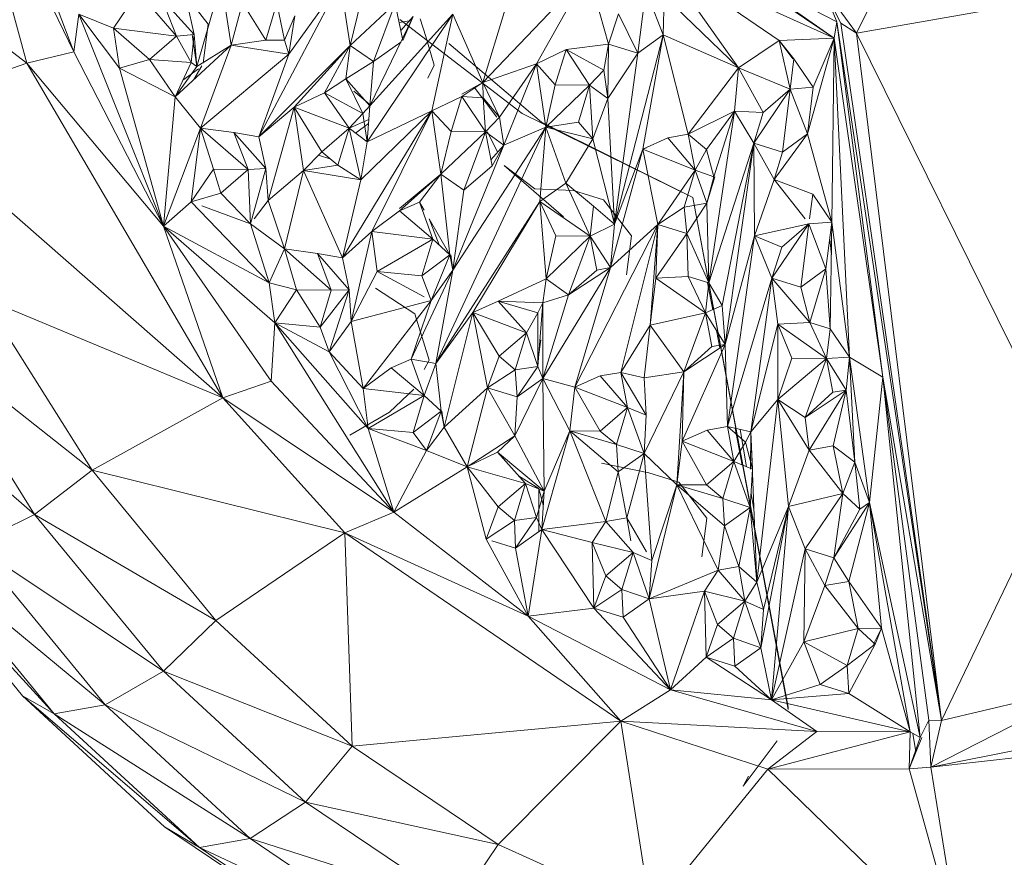
# Model space of a CAD drawing. Units: inches. Extents: x -754 to 5966, y -2057 to 2695.
# Drawn here: x 958 to 1149, y 669 to 831 of the extents above; entities that cross this region are included whole.
import ezdxf

# ---------------------------------------------------------------- set-up
doc = ezdxf.new("R2010")
doc.units = ezdxf.units.IN
doc.header["$MEASUREMENT"] = 0

msp = doc.modelspace()

# ---------------------------------------------------------------- linework, layer by layer
at = {"lineweight": 9}
for p, q in [((946.79, 870.72), (959.72, 822.95)), ((946.79, 870.72), (968.81, 825.16)), ((953.45, 866.18), (968.81, 825.16)), ((1120.33, 828.73), (1134.05, 857.09)), ((920.34, 853.17), (959.72, 822.95)), ((1078.33, 853.31), (1116.01, 827.77)), ((1116.01, 827.77), (1082.57, 843.04)), ((1105.34, 827.34), (1082.57, 843.04)), ((1082.57, 843.04), (1097.5, 822.07)), ((1068.34, 840.55), (1047.98, 819.21)), ((1068.34, 840.55), (1058.35, 822.83)), ((1068.34, 840.55), (1072.32, 826.61)), ((1116.01, 827.77), (1097.3, 840.85)), ((1116.52, 830.96), (1097.3, 840.85)), ((997.37, 838.72), (992.66, 822.29)), ((997.37, 838.72), (999.26, 826.44)), ((1020.43, 838.64), (1004.66, 808.65)), ((1020.43, 838.64), (1010.45, 824.69)), ((1020.43, 838.64), (1022.3, 826.37)), ((981.25, 836.8), (976.5, 829.72)), ((981.25, 836.8), (988.72, 828.17)), ((989.42, 837.46), (994.85, 830.47)), ((1077.99, 824.9), (1079.52, 837.02)), ((1082.88, 828.46), (1079.52, 837.02)), ((1113.78, 837.71), (1120.33, 828.73)), ((1113.78, 837.71), (1116.52, 830.96)), ((1113.78, 837.71), (1117.3, 830.67)), ((985.88, 835.45), (988.72, 828.17)), ((985.88, 835.45), (992.14, 828.47)), ((1082.88, 828.46), (1083.11, 835.88)), ((1097.5, 822.07), (1083.11, 835.88)), ((990.76, 834.58), (992.14, 828.47)), ((999.26, 826.44), (1001.44, 834.64)), ((1001.44, 834.64), (1005.98, 827.42)), ((1008.11, 834.56), (1005.98, 827.42)), ((1008.11, 834.56), (1009.6, 827.42)), ((1022.3, 826.37), (1024.32, 834.55)), ((1022.3, 826.37), (1031.01, 834.48)), ((1026.8, 823.27), (1031.01, 834.48)), ((1031.01, 834.48), (1032.53, 827.33)), ((1047.98, 819.21), (1052.33, 833.39)), ((1120.33, 828.73), (1149.46, 833.86)), ((969.82, 832.42), (968.81, 825.16)), ((986.2, 791.39), (969.82, 832.42)), ((977.68, 822), (969.82, 832.42)), ((969.82, 832.42), (976.5, 829.72)), ((1011.61, 832.08), (1009.6, 827.42)), ((1011.61, 832.08), (1010.45, 824.69)), ((1025.58, 807.74), (1042.19, 832.45)), ((1026.09, 814.66), (1042.19, 832.45)), ((1026.09, 814.66), (1034.52, 831.98)), ((1034.14, 831.21), (1031.79, 830.8)), ((1031.9, 831.37), (1055.6, 813.21)), ((1032.12, 829.27), (1034.52, 831.98)), ((1034.52, 831.98), (1032.53, 827.33)), ((1035.84, 831.51), (1036.97, 828.09)), ((1042.19, 832.45), (1038.09, 813.74)), ((1042.19, 832.45), (1047.98, 819.21)), ((1072.32, 826.61), (1074.24, 832.48)), ((1077.99, 824.9), (1074.24, 832.48)), ((1116.01, 827.77), (1116.52, 830.96)), ((1136.79, 695.66), (1116.52, 830.96)), ((1125.43, 762.12), (1116.52, 830.96)), ((977.68, 822), (976.5, 829.72)), ((976.5, 829.72), (988.72, 828.17)), ((976.5, 829.72), (983.45, 823.64)), ((993.88, 822.96), (994.85, 830.47)), ((1120.33, 828.73), (1117.3, 830.67)), ((1136.79, 695.66), (1117.3, 830.67)), ((988.72, 828.17), (983.45, 823.64)), ((988.72, 828.17), (992.14, 828.47)), ((988.72, 828.17), (991.5, 823.07)), ((992.14, 828.47), (991.5, 823.07)), ((992.66, 822.29), (991.71, 828.47)), ((992.66, 822.29), (992.14, 828.47)), ((999.26, 826.44), (1005.98, 827.42)), ((1005.98, 827.42), (1009.6, 827.42)), ((1010.45, 824.69), (1009.6, 827.42)), ((1036.97, 828.09), (1038.59, 822.55)), ((1073.47, 791.79), (1082.88, 828.46)), ((1082.88, 828.46), (1077.99, 824.9)), ((1078.97, 806.31), (1082.88, 828.46)), ((1082.88, 828.46), (1097.5, 822.07)), ((1082.88, 828.46), (1087.74, 809.2)), ((1105.34, 827.34), (1097.5, 822.07)), ((1116.01, 827.77), (1105.34, 827.34)), ((1105.34, 827.34), (1107.96, 823.77)), ((1105.34, 827.34), (1108.2, 823.77)), ((1105.34, 827.34), (1107.5, 817.91)), ((1116.01, 827.77), (1110.83, 809.27)), ((1116.01, 827.77), (1111.95, 818.33)), ((1116.01, 827.77), (1115.56, 792.18)), ((1125.43, 762.12), (1116.01, 827.77)), ((1116.01, 827.77), (1118.98, 766)), ((1160.99, 746.33), (1120.33, 828.73)), ((1120.33, 828.73), (1136.79, 695.66)), ((988.42, 816.43), (999.26, 826.44)), ((992.66, 822.29), (999.26, 826.44)), ((993.35, 810.39), (999.26, 826.44)), ((999.26, 826.44), (1010.45, 824.69)), ((1004.66, 808.65), (1022.3, 826.37)), ((1022.3, 826.37), (1011.46, 814.42)), ((1022.3, 826.37), (1017.31, 817.17)), ((1022.3, 826.37), (1021.5, 819.91)), ((1026.8, 823.27), (1022.3, 826.37)), ((1026.8, 823.27), (1032.11, 827.03)), ((1041.38, 826.74), (1059.35, 811.53)), ((1058.35, 822.83), (1064.1, 825.57)), ((1064.1, 825.57), (1061.96, 818.77)), ((1072.32, 826.61), (1064.1, 825.57)), ((1068.66, 818.7), (1064.1, 825.57)), ((1064.1, 825.57), (1071.39, 821.59)), ((1072.32, 826.61), (1071.39, 821.59)), ((1072.19, 816.12), (1072.32, 826.61)), ((1072.32, 826.61), (1077.99, 824.9)), ((959.72, 822.95), (968.81, 825.16)), ((986.2, 791.39), (968.81, 825.16)), ((977.68, 822), (983.45, 823.64)), ((988.42, 816.43), (983.45, 823.64)), ((983.45, 823.64), (991.5, 823.07)), ((993.35, 810.39), (1010.45, 824.69)), ((1004.66, 808.65), (1010.45, 824.69)), ((1072.19, 816.12), (1077.99, 824.9)), ((1073.47, 791.79), (1077.99, 824.9)), ((1107.5, 817.91), (1108.2, 823.77)), ((1111.95, 818.33), (1108.2, 823.77)), ((959.72, 822.95), (933.95, 814)), ((986.2, 791.39), (959.72, 822.95)), ((959.72, 822.95), (997.68, 758.15)), ((986.2, 791.39), (977.68, 822)), ((988.42, 816.43), (977.68, 822)), ((988.42, 816.43), (991.5, 823.07)), ((988.42, 816.43), (992.66, 822.29)), ((989.92, 819.67), (992.97, 821.83)), ((992.66, 822.29), (991.5, 823.07)), ((992.02, 819.76), (993.58, 822.45)), ((1026.8, 823.27), (1021.5, 819.91)), ((1026.09, 814.66), (1026.8, 823.27)), ((1037.37, 820.03), (1038.59, 822.55)), ((1047.98, 819.21), (1058.35, 822.83)), ((1058.35, 822.83), (1051.24, 812.51)), ((1058.35, 822.83), (1052.03, 807.04)), ((1060.16, 810.56), (1058.35, 822.83)), ((1058.35, 822.83), (1061.96, 818.77)), ((1068.66, 818.7), (1071.39, 821.59)), ((1072.19, 816.12), (1071.39, 821.59)), ((1097.5, 822.07), (1087.74, 809.2)), ((1096.69, 813.65), (1097.5, 822.07)), ((1097.5, 822.07), (1102.23, 813.38)), ((1097.5, 822.07), (1107.5, 817.91)), ((1021.5, 819.91), (1017.31, 817.17)), ((1026.09, 814.66), (1021.5, 819.91)), ((1021.5, 819.91), (1024.77, 813.21)), ((1043.89, 816.94), (1047.98, 819.21)), ((1047.98, 819.21), (1043.89, 816.48)), ((1046.3, 818.28), (1050.7, 812.51)), ((1047.98, 819.21), (1051.24, 812.51)), ((1047.98, 819.21), (1048.03, 816.24)), ((1060.16, 810.56), (1061.96, 818.77)), ((1060.16, 810.56), (1068.66, 818.7)), ((1068.66, 818.7), (1061.96, 818.77)), ((1066.52, 811.55), (1068.66, 818.7)), ((1072.19, 816.12), (1068.66, 818.7)), ((1069.27, 808.28), (1068.66, 818.7)), ((1100.41, 807.45), (1107.5, 817.91)), ((1102.23, 813.38), (1107.5, 817.91)), ((1107.5, 817.91), (1105.99, 805.72)), ((1111.95, 818.33), (1107.5, 817.91)), ((1110.83, 809.27), (1107.5, 817.91)), ((1111.95, 818.33), (1110.83, 809.27)), ((986.2, 791.39), (988.42, 816.43)), ((993.35, 810.39), (988.42, 816.43)), ((1011.46, 814.42), (1017.31, 817.17)), ((1022.09, 810.33), (1017.31, 817.17)), ((1017.31, 817.17), (1024.77, 813.21)), ((1023.03, 817.5), (1026.09, 814.95)), ((1038.09, 813.74), (1043.89, 816.48)), ((1041.83, 809.71), (1043.89, 816.48)), ((1048.52, 809.64), (1043.89, 816.48)), ((1043.89, 816.48), (1048.03, 816.24)), ((1051.24, 812.51), (1048.03, 816.24)), ((1048.52, 809.64), (1048.03, 816.24)), ((1072.19, 816.12), (1069.27, 808.28)), ((1073.47, 791.79), (1072.19, 816.12)), ((997.68, 758.15), (933.95, 814)), ((1004.66, 808.65), (1011.46, 814.42)), ((1011.46, 814.42), (1006.45, 796.35)), ((1022.09, 810.33), (1011.46, 814.42)), ((1011.46, 814.42), (1013.26, 802.13)), ((1011.46, 814.42), (1016.81, 805.8)), ((1026.09, 814.66), (1024.77, 813.21)), ((1026.09, 814.66), (1025.58, 807.74)), ((1038.09, 813.74), (1020.8, 785.23)), ((1022.09, 810.33), (1024.77, 813.21)), ((1022.09, 810.36), (1025.9, 812.06)), ((1038.09, 813.74), (1024.37, 800.36)), ((1025.58, 807.74), (1024.77, 813.21)), ((1025.58, 807.74), (1038.09, 813.74)), ((1038.09, 813.74), (1026.48, 790.33)), ((1039.87, 801.45), (1038.09, 813.74)), ((1038.09, 813.74), (1041.83, 809.71)), ((1051.24, 812.51), (1048.52, 809.64)), ((1052.03, 807.04), (1051.24, 812.51)), ((1088.61, 796.94), (1055.6, 813.21)), ((1096.69, 813.65), (1087.74, 809.2)), ((1096.69, 813.65), (1091.27, 806.21)), ((1096.69, 813.65), (1091.72, 780.41)), ((1096.69, 813.65), (1092.7, 800.94)), ((1096.69, 813.65), (1100.41, 807.45)), ((1096.69, 813.65), (1102.23, 813.38)), ((1100.41, 807.45), (1102.23, 813.38)), ((986.2, 791.39), (993.35, 810.39)), ((993.35, 810.39), (991.56, 796.08)), ((993.35, 810.39), (993.58, 810.35)), ((993.35, 810.39), (999.8, 809.52)), ((993.35, 810.39), (1002.54, 802.33)), ((993.35, 810.39), (995.86, 802.4)), ((1022.09, 810.33), (1016.81, 805.8)), ((1022.09, 810.33), (1019.95, 803.18)), ((1025.58, 807.74), (1022.09, 810.33)), ((1024.37, 800.36), (1022.09, 810.33)), ((1023.37, 809.38), (1025.84, 811.26)), ((1060.16, 810.56), (1038.87, 764.76)), ((1060.16, 810.56), (1042.18, 782.84)), ((1060.16, 810.56), (1052.03, 807.04)), ((1060.16, 810.56), (1059.04, 796.15)), ((1059.35, 811.53), (1088.61, 796.94)), ((1060.16, 810.56), (1066.52, 811.55)), ((1069.27, 808.28), (1060.16, 810.56)), ((1060.16, 810.56), (1064.02, 799.71)), ((1069.27, 808.28), (1066.52, 811.55)), ((1004.66, 808.65), (999.8, 809.52)), ((999.8, 809.52), (1002.54, 802.33)), ((999.8, 809.52), (1005.98, 802.52)), ((1004.66, 808.65), (1005.98, 802.52)), ((1039.87, 801.45), (1041.83, 809.71)), ((1039.87, 801.45), (1048.52, 809.64)), ((1041.83, 809.71), (1048.52, 809.64)), ((1044.3, 798.34), (1048.52, 809.64)), ((1052.03, 807.04), (1048.52, 809.64)), ((1048.52, 809.64), (1049.76, 803.09)), ((1048.89, 809.64), (1050.84, 805.7)), ((1069.27, 808.28), (1064.02, 799.71)), ((1073.47, 791.79), (1069.27, 808.28)), ((1078.97, 806.31), (1083.76, 808.5)), ((1087.74, 809.2), (1083.76, 808.5)), ((1089.08, 802.22), (1083.76, 808.5)), ((1087.74, 809.2), (1089.08, 802.22)), ((1087.74, 809.2), (1091.27, 806.21)), ((1110.83, 809.27), (1104.4, 800.39)), ((1110.83, 809.27), (1105.99, 805.72)), ((1110.83, 809.27), (1115.56, 792.18)), ((1025.58, 807.74), (1024.37, 800.36)), ((1042.18, 782.84), (1052.03, 807.04)), ((1049.54, 804.24), (1052.03, 807.04)), ((1052.03, 807.04), (1049.76, 803.09)), ((1072.67, 783.38), (1078.97, 806.31)), ((1073.47, 791.79), (1078.97, 806.31)), ((1078.97, 806.31), (1079.67, 806.54)), ((1081.83, 791.69), (1078.97, 806.31)), ((1078.97, 806.31), (1089.08, 802.22)), ((1089.08, 802.22), (1091.27, 806.21)), ((1092.7, 800.94), (1091.27, 806.21)), ((1100.41, 807.45), (1091.72, 780.41)), ((1100.41, 807.45), (1094.34, 776.01)), ((1094.92, 768.5), (1100.41, 807.45)), ((1100.55, 789.53), (1100.41, 807.45)), ((1100.41, 807.45), (1104.4, 800.39)), ((1100.41, 807.45), (1105.99, 805.72)), ((1013.26, 802.13), (1016.81, 805.8)), ((1018.56, 804.35), (1016.16, 805.13)), ((1019.95, 803.18), (1016.81, 805.8)), ((1104.4, 800.39), (1105.99, 805.72)), ((991.56, 796.08), (995.86, 802.4)), ((1002.54, 802.33), (995.86, 802.4)), ((995.86, 802.4), (997.28, 797.8)), ((1002.54, 802.33), (997.28, 797.8)), ((1002.54, 802.33), (1005.98, 802.52)), ((1003.03, 791.85), (1002.54, 802.33)), ((1003.03, 791.85), (1005.98, 802.52)), ((1006.45, 796.35), (1005.98, 802.52)), ((1019.95, 803.18), (1013.26, 802.13)), ((1024.37, 800.36), (1019.95, 803.18)), ((1044.3, 798.34), (1049.76, 803.09)), ((1058.03, 798.64), (1052.12, 803.13)), ((1063.6, 793.22), (1052.12, 803.13)), ((1013.26, 802.13), (1006.45, 796.35)), ((1013.26, 802.13), (1009.58, 786.98)), ((1020.8, 785.23), (1013.26, 802.13)), ((1024.37, 800.36), (1013.26, 802.13)), ((1039.87, 801.45), (1031.84, 794.79)), ((1039.87, 801.45), (1031.84, 794.35)), ((1039.87, 801.45), (1035.74, 796.02)), ((1039.87, 801.45), (1041.6, 785.86)), ((1039.87, 801.45), (1044.3, 798.34)), ((1081.83, 791.69), (1089.08, 802.22)), ((1089.08, 802.22), (1086.96, 795.07)), ((1091.37, 795.86), (1089.08, 802.22)), ((1092.7, 800.94), (1089.08, 802.22)), ((1091.37, 795.86), (1092.89, 800.94)), ((1091.37, 795.86), (1092.7, 800.94)), ((1020.8, 785.23), (1024.37, 800.36)), ((1058.03, 798.64), (1065.52, 798.28)), ((1059.04, 796.15), (1064.02, 799.71)), ((1064.02, 799.71), (1069.38, 795.28)), ((1068.79, 789.43), (1064.02, 799.71)), ((1100.55, 789.53), (1104.4, 800.39)), ((1104.4, 800.39), (1111.87, 797.61)), ((1104.4, 800.39), (1110.38, 792.78)), ((991.56, 796.08), (997.28, 797.8)), ((1003.03, 791.85), (997.28, 797.8)), ((1044.3, 798.34), (1042.18, 782.84)), ((1071.32, 796.47), (1065.52, 798.28)), ((1107.08, 698.22), (1088.61, 796.94)), ((1107.08, 697.8), (1088.61, 796.94)), ((1111.23, 792.78), (1111.87, 797.61)), ((1115.56, 792.18), (1111.87, 797.61)), ((986.2, 791.39), (991.56, 796.08)), ((1006.65, 780.39), (991.56, 796.08)), ((993.58, 795.33), (1003.03, 791.85)), ((1003.73, 792.78), (1006.45, 796.35)), ((1009.58, 786.98), (1006.45, 796.35)), ((1035.74, 796.02), (1031.84, 794.35)), ((1035.74, 796.02), (1036.62, 794.48)), ((1035.74, 796.02), (1038.31, 788.88)), ((1038.87, 764.76), (1059.04, 796.15)), ((1059.04, 796.15), (1046.08, 774.69)), ((1068.79, 789.43), (1059.04, 796.15)), ((1059.04, 796.15), (1060.23, 781.18)), ((1059.04, 796.15), (1062.11, 789.5)), ((1068.79, 789.43), (1069.38, 795.28)), ((1073.47, 791.79), (1069.38, 795.28)), ((1071.32, 796.47), (1076.75, 789.48)), ((1081.83, 791.69), (1086.96, 795.07)), ((1091.37, 795.86), (1086.96, 795.07)), ((1087.48, 789.96), (1086.96, 795.07)), ((1091.37, 795.86), (1087.48, 789.96)), ((1091.37, 795.86), (1091.72, 780.41)), ((1026.48, 790.33), (1031.84, 794.35)), ((1038.31, 788.88), (1031.84, 794.35)), ((986.2, 791.39), (1007.03, 761.39)), ((986.2, 791.39), (1007.72, 772.66)), ((986.2, 791.39), (1006.65, 780.39)), ((986.2, 791.39), (997.68, 758.15)), ((1006.65, 780.39), (1003.03, 791.85)), ((1003.03, 791.85), (1009.58, 786.98)), ((1039.54, 787.76), (1037.59, 792.78)), ((1037.61, 792.78), (1041.6, 785.86)), ((1081.83, 791.69), (1065.81, 760.18)), ((1068.79, 789.43), (1073.47, 791.79)), ((1073.47, 791.79), (1072.67, 783.38)), ((1081.83, 791.69), (1072.67, 783.38)), ((1081.83, 791.69), (1074.69, 763.06)), ((1081.83, 791.69), (1080.35, 772.22)), ((1081.83, 791.69), (1081.49, 781.3)), ((1081.83, 791.69), (1087.48, 789.96)), ((1100.55, 789.53), (1111.11, 791.86)), ((1103.94, 781.3), (1111.11, 791.86)), ((1111.11, 791.86), (1105.84, 787.32)), ((1109.51, 779.56), (1111.11, 791.86)), ((1115.56, 792.18), (1111.11, 791.86)), ((1114.37, 783.12), (1111.11, 791.86)), ((1115.56, 792.18), (1114.37, 783.12)), ((1115.56, 792.18), (1115.21, 771.52)), ((1118.98, 766), (1115.56, 792.18)), ((1026.48, 790.33), (1020.8, 785.23)), ((1022.5, 772.92), (1026.48, 790.33)), ((1027.55, 782.61), (1026.48, 790.33)), ((1026.48, 790.33), (1038.31, 788.88)), ((1060.23, 781.18), (1062.11, 789.5)), ((1068.79, 789.43), (1060.23, 781.18)), ((1068.79, 789.43), (1062.11, 789.5)), ((1068.79, 789.43), (1064.59, 778.06)), ((1070.04, 782.88), (1068.79, 789.43)), ((1068.79, 789.43), (1072.67, 783.38)), ((1076.75, 789.48), (1075.78, 781.98)), ((1081.49, 781.3), (1087.48, 789.96)), ((1091.72, 780.41), (1087.48, 789.96)), ((1087.48, 789.96), (1087.75, 781.63)), ((1100.55, 789.53), (1094.92, 768.5)), ((1100.55, 789.53), (1095.37, 752.58)), ((1100.55, 789.53), (1103.94, 781.3)), ((1100.55, 789.53), (1105.84, 787.32)), ((1027.55, 782.61), (1038.31, 788.88)), ((1038.31, 788.88), (1036.17, 781.74)), ((1041.6, 785.86), (1038.31, 788.88)), ((1103.94, 781.3), (1105.84, 787.32)), ((1115.12, 788.79), (1115.45, 785.86)), ((1006.65, 780.39), (1009.58, 786.98)), ((1016, 786.09), (1009.58, 786.98)), ((1009.58, 786.98), (1018.62, 778.99)), ((1009.58, 786.98), (1011.94, 779.06)), ((1020.8, 785.23), (1016, 786.09)), ((1016, 786.09), (1022.09, 779.08)), ((1016, 786.09), (1018.62, 778.99)), ((1020.8, 785.23), (1022.09, 779.08)), ((1041.6, 785.86), (1036.17, 781.74)), ((1041.6, 785.86), (1037.97, 777)), ((1041.6, 785.86), (1042.18, 782.84)), ((1041.8, 785.86), (1042.18, 782.84)), ((1072.67, 783.38), (1059.63, 761.9)), ((1064.59, 778.06), (1072.67, 783.38)), ((1072.67, 783.38), (1065.81, 760.18)), ((1070.04, 782.88), (1072.67, 783.38)), ((1022.5, 772.92), (1027.55, 782.61)), ((1027.55, 782.61), (1036.62, 777.73)), ((1027.55, 782.61), (1036.17, 781.74)), ((1042.18, 782.84), (1034.13, 765.62)), ((1037.97, 777), (1036.17, 781.74)), ((1042.18, 782.84), (1037.97, 777)), ((1038.87, 764.76), (1042.18, 782.84)), ((1070.04, 782.88), (1064.59, 778.06)), ((1081.49, 781.3), (1087.75, 781.63)), ((1091.07, 774.62), (1087.75, 781.63)), ((1091.72, 780.41), (1087.75, 781.63)), ((1114.37, 783.12), (1109.51, 779.56)), ((1111.29, 772.75), (1114.37, 783.12)), ((1115.21, 771.52), (1114.37, 783.12)), ((1007.72, 772.66), (1006.65, 780.39)), ((1006.65, 780.39), (1011.94, 779.06)), ((1060.23, 781.18), (1050.97, 776.89)), ((1060.23, 781.18), (1059.63, 776.54)), ((1064.59, 778.06), (1060.23, 781.18)), ((1080.35, 772.22), (1081.49, 781.3)), ((1091.07, 774.62), (1081.49, 781.3)), ((1091.07, 774.62), (1091.72, 780.41)), ((1091.49, 780.41), (1092.47, 775.21)), ((1094.34, 776.01), (1091.72, 780.41)), ((1095.37, 752.58), (1103.94, 781.3)), ((1103.94, 781.3), (1099.84, 751.53)), ((1103.94, 781.3), (1105.09, 772.42)), ((1103.94, 781.3), (1111.29, 772.75)), ((1103.94, 781.3), (1109.51, 779.56)), ((1111.29, 772.75), (1109.51, 779.56)), ((1007.72, 772.66), (1011.94, 779.06)), ((1016.48, 771.84), (1011.94, 779.06)), ((1018.62, 778.99), (1011.94, 779.06)), ((1022.09, 779.08), (1016.48, 771.84)), ((1016.48, 771.84), (1018.62, 778.99)), ((1022.09, 779.08), (1018.22, 767.07)), ((1022.09, 779.08), (1018.62, 778.99)), ((1022.5, 772.92), (1022.09, 779.08)), ((1027.2, 779.4), (1034.83, 774.4)), ((1064.59, 778.06), (1059.63, 761.9)), ((1064.59, 778.06), (1059.63, 776.54)), ((997.68, 758.15), (951.42, 777.39)), ((972.36, 744.15), (951.42, 777.39)), ((1022.5, 772.92), (1037.97, 777)), ((1024.8, 759.95), (1037.97, 777)), ((1034.13, 765.62), (1037.97, 777)), ((1046.08, 774.69), (1050.97, 776.89)), ((1056.41, 770.71), (1050.97, 776.89)), ((1059.63, 776.54), (1050.97, 776.89)), ((1050.97, 776.89), (1058.6, 774.6)), ((1058.6, 764.22), (1059.63, 776.54)), ((1059.63, 776.54), (1058.6, 774.6)), ((1059.63, 761.9), (1059.63, 776.54)), ((1094.34, 776.01), (1091.07, 774.62)), ((1094.92, 768.5), (1094.34, 776.01)), ((1037.59, 765.44), (1034.83, 774.4)), ((1038.87, 764.76), (1046.08, 774.69)), ((1040.48, 752.45), (1046.08, 774.69)), ((1046.08, 774.69), (1048.87, 760.05)), ((1046.08, 774.69), (1056.41, 770.71)), ((1046.08, 774.69), (1051.14, 766.18)), ((1056.41, 770.71), (1058.6, 774.6)), ((1058.6, 764.22), (1058.6, 774.6)), ((1080.35, 772.22), (1091.07, 774.62)), ((1086.91, 763.19), (1091.07, 774.62)), ((1094.92, 768.5), (1091.07, 774.62)), ((1092.32, 768.06), (1091.07, 774.62)), ((1007.03, 761.39), (1007.72, 772.66)), ((1030.77, 735.98), (1007.72, 772.66)), ((1007.72, 772.66), (1025.82, 752.21)), ((1007.72, 772.66), (1016.48, 771.84)), ((1007.72, 772.66), (1018.22, 767.07)), ((1016.48, 771.84), (1018.22, 767.07)), ((1022.5, 772.92), (1018.22, 767.07)), ((1022.5, 772.92), (1024.8, 759.95)), ((1074.69, 763.06), (1080.35, 772.22)), ((1080.35, 772.22), (1079.24, 762.01)), ((1080.35, 772.22), (1086.91, 763.19)), ((1099.84, 751.53), (1105.09, 772.42)), ((1105.09, 772.42), (1105.08, 757.8)), ((1105.09, 772.42), (1111.29, 772.75)), ((1105.09, 772.42), (1114.5, 765.76)), ((1105.09, 772.42), (1107.82, 765.83)), ((1114.5, 765.76), (1111.29, 772.75)), ((1115.21, 771.52), (1111.29, 772.75)), ((939.42, 770.15), (972.36, 744.15)), ((939.42, 770.15), (961.23, 735.54)), ((1056.41, 770.71), (1051.14, 766.18)), ((1056.41, 770.71), (1054.27, 763.56)), ((1058.6, 764.22), (1056.41, 770.71)), ((1093.24, 771.17), (1093.88, 767.81)), ((1114.5, 765.76), (1115.21, 771.52)), ((1118.98, 766), (1115.21, 771.52)), ((1058.71, 765.71), (1059.24, 769.39)), ((1094.92, 768.5), (1086.55, 749.72)), ((1094.92, 768.5), (1086.91, 763.19)), ((1086.91, 763.19), (1092.32, 768.06)), ((1094.92, 768.5), (1092.32, 768.06)), ((1095.37, 752.58), (1094.92, 768.5)), ((1025.82, 752.21), (1018.22, 767.07)), ((1024.8, 759.95), (1018.22, 767.07)), ((1048.87, 760.05), (1051.14, 766.18)), ((1054.27, 763.56), (1051.14, 766.18)), ((927.09, 765.09), (961.23, 735.54)), ((1030.22, 763.96), (1034.13, 765.62)), ((1036.63, 758.6), (1034.13, 765.62)), ((1038.87, 764.76), (1034.13, 765.62)), ((1037.59, 765.44), (1036.62, 763.63)), ((1036.63, 758.6), (1038.87, 764.76)), ((1038.87, 764.76), (1039.92, 755.57)), ((1058.6, 764.22), (1054.27, 763.56)), ((1058.6, 764.22), (1054.6, 758.33)), ((1059.63, 761.9), (1058.6, 764.22)), ((1105.08, 757.8), (1107.82, 765.83)), ((1114.5, 765.76), (1105.08, 757.8)), ((1114.5, 765.76), (1107.82, 765.83)), ((1114.5, 765.76), (1110.4, 754.31)), ((1118.98, 766), (1114.5, 765.76)), ((1118.32, 759.6), (1114.5, 765.76)), ((1115.75, 759.21), (1114.5, 765.76)), ((1118.98, 766), (1118.32, 759.6)), ((1125.43, 762.12), (1118.98, 766)), ((1118.98, 766), (1120, 745.69)), ((1118.98, 766), (1122.81, 737.88)), ((1024.8, 759.95), (1030.22, 763.96)), ((1036.63, 758.6), (1030.22, 763.96)), ((1048.87, 760.05), (1054.27, 763.56)), ((1054.27, 763.56), (1054.6, 758.33)), ((1065.81, 760.18), (1070.67, 762.37)), ((1074.69, 763.06), (1070.67, 762.37)), ((1075.98, 756.24), (1070.67, 762.37)), ((1074.69, 763.06), (1079.58, 754.78)), ((1074.69, 763.06), (1075.98, 756.24)), ((1074.69, 763.06), (1079.24, 762.01)), ((1079.18, 747.37), (1086.91, 763.19)), ((1086.91, 763.19), (1079.24, 762.01)), ((1085.55, 741.28), (1086.91, 763.19)), ((1086.91, 763.19), (1086.55, 749.72)), ((1007.03, 761.39), (997.68, 758.15)), ((1007.03, 761.39), (1030.77, 735.98)), ((1059.63, 761.9), (1054.16, 750.78)), ((1059.63, 761.9), (1054.6, 758.33)), ((1059.63, 761.9), (1065.81, 760.18)), ((1059.63, 761.9), (1064.82, 751.75)), ((1059.63, 761.9), (1059.84, 740.04)), ((1079.58, 754.78), (1079.24, 762.01)), ((1125.43, 762.12), (1122.81, 737.88)), ((1136.79, 695.66), (1125.43, 762.12)), ((1125.43, 762.12), (1132.6, 692.34)), ((1125.43, 762.12), (1134.31, 695.71)), ((1025.82, 752.21), (1024.8, 759.95)), ((1024.8, 759.95), (1036.63, 758.6)), ((1025.82, 752.21), (1036.63, 758.6)), ((1029.93, 755.39), (1034.61, 759.82)), ((1036.63, 758.6), (1034.49, 751.45)), ((1036.63, 758.6), (1039.92, 755.57)), ((1040.48, 752.45), (1048.87, 760.05)), ((1044.98, 744.81), (1048.87, 760.05)), ((1048.87, 760.05), (1054.6, 758.33)), ((1048.87, 760.05), (1054.16, 750.78)), ((1065.81, 760.18), (1064.82, 751.75)), ((1065.81, 760.18), (1075.98, 756.24)), ((1065.81, 760.18), (1070.71, 751.71)), ((1118.32, 759.6), (1110.4, 754.31)), ((1115.75, 759.21), (1110.4, 754.31)), ((1118.32, 759.6), (1111.14, 748.02)), ((1118.32, 759.6), (1115.75, 759.21)), ((1118.32, 759.6), (1115.79, 748.83)), ((1118.32, 759.6), (1120, 745.69)), ((997.68, 758.15), (972.36, 744.15)), ((1030.77, 735.98), (997.68, 758.15)), ((1021.29, 732), (997.68, 758.15)), ((1054.6, 758.33), (1054.16, 750.78)), ((1099.84, 751.53), (1105.08, 757.8)), ((1100.99, 722.44), (1105.08, 757.8)), ((1110.4, 754.31), (1105.08, 757.8)), ((1111.14, 748.02), (1105.08, 757.8)), ((1105.08, 757.8), (1107.13, 737.13)), ((1029.93, 755.39), (1022.22, 750.94)), ((1039.92, 755.57), (1034.49, 751.45)), ((1037.06, 747.95), (1039.92, 755.57)), ((1040.48, 752.45), (1039.92, 755.57)), ((1040.07, 755.57), (1040.48, 752.45)), ((1075.98, 756.24), (1070.71, 751.71)), ((1075.98, 756.24), (1073.84, 749.09)), ((1079.58, 754.78), (1075.98, 756.24)), ((1075.98, 756.24), (1079.18, 747.37)), ((1079.58, 754.78), (1079.18, 747.37)), ((1110.4, 754.31), (1111.14, 748.02)), ((1030.77, 735.98), (1025.82, 752.21)), ((1037.06, 747.95), (1025.82, 752.21)), ((1025.82, 752.21), (1034.49, 751.45)), ((1037.06, 747.95), (1034.49, 751.45)), ((1037.06, 747.95), (1040.48, 752.45)), ((1044.98, 744.81), (1040.48, 752.45)), ((1059.4, 732.63), (1064.82, 751.75)), ((1064.82, 751.75), (1059.84, 740.04)), ((1064.82, 751.75), (1071.81, 734.22)), ((1064.82, 751.75), (1074.17, 743.81)), ((1064.82, 751.75), (1073.84, 749.09)), ((1064.82, 751.75), (1070.71, 751.71)), ((1073.84, 749.09), (1070.71, 751.71)), ((1086.55, 749.72), (1091.39, 751.89)), ((1095.37, 752.58), (1091.39, 751.89)), ((1096.56, 745.8), (1091.39, 751.89)), ((1095.37, 752.58), (1099.84, 751.53)), ((1095.37, 752.58), (1096.56, 745.8)), ((1095.37, 752.58), (1098.85, 749.58)), ((1096.83, 752.24), (1098.18, 745.13)), ((1099.01, 744.78), (1097.77, 752.02)), ((1099.84, 751.53), (1098.85, 749.58)), ((1099.79, 744.3), (1099.84, 751.53)), ((1099.84, 751.53), (1100.19, 744.3)), ((1100.99, 722.44), (1099.84, 751.53)), ((1044.98, 744.81), (1054.16, 750.78)), ((1054.16, 750.78), (1050.84, 747.63)), ((1059.84, 740.04), (1054.16, 750.78)), ((1079.18, 747.37), (1073.84, 749.09)), ((1074.17, 743.81), (1073.84, 749.09)), ((1085.55, 741.28), (1086.55, 749.72)), ((1096.56, 745.8), (1086.55, 749.72)), ((1091.29, 741.27), (1086.55, 749.72)), ((1096.56, 745.8), (1098.85, 749.58)), ((1098.85, 749.58), (1100.19, 744.3)), ((1030.77, 735.98), (1037.06, 747.95)), ((1037.06, 747.95), (1044.98, 744.81)), ((1044.98, 744.81), (1050.84, 747.63)), ((1056.24, 741.55), (1050.84, 747.63)), ((1059.84, 740.04), (1050.84, 747.63)), ((1079.18, 747.37), (1074.17, 743.81)), ((1079.18, 747.37), (1075.84, 734.91)), ((1085.55, 741.28), (1079.18, 747.37)), ((1079.18, 747.37), (1080.67, 726.62)), ((1111.14, 748.02), (1107.13, 737.13)), ((1115.79, 748.83), (1111.14, 748.02)), ((1117.69, 739.63), (1111.14, 748.02)), ((1115.79, 748.83), (1120, 745.69)), ((1115.79, 748.83), (1117.69, 739.63)), ((1070.93, 745.46), (1080.13, 743.62)), ((1096.56, 745.8), (1091.29, 741.27)), ((1094.43, 738.65), (1096.56, 745.8)), ((1099.73, 736.89), (1096.56, 745.8)), ((1096.56, 745.8), (1100.19, 744.3)), ((1120, 745.69), (1117.69, 739.63)), ((1120, 745.69), (1122.81, 737.88)), ((1120, 745.69), (1120.98, 736.61)), ((1160.99, 746.33), (1136.79, 695.66)), ((972.36, 744.15), (961.23, 735.54)), ((1021.29, 732), (972.36, 744.15)), ((996.3, 715.03), (972.36, 744.15)), ((1030.77, 735.98), (1044.98, 744.81)), ((1044.98, 744.81), (1048.6, 730.79)), ((1050.97, 737.02), (1044.98, 744.81)), ((1056.24, 741.55), (1044.98, 744.81)), ((1071.81, 734.22), (1074.17, 743.81)), ((1074.17, 743.81), (1075.84, 734.91)), ((1085.93, 741.82), (1080.13, 743.62)), ((1099.73, 736.89), (1100.19, 744.3)), ((1050.97, 737.02), (1056.24, 741.55)), ((1056.24, 741.55), (1054.11, 734.41)), ((1054.92, 743.03), (1058.81, 740.56)), ((1056.24, 741.55), (1059.84, 740.04)), ((1056.24, 741.55), (1058.38, 734.94)), ((1091.36, 734.83), (1085.93, 741.82)), ((1059.84, 740.04), (1058.38, 734.94)), ((1058.81, 740.56), (1058.82, 732.22)), ((1058.81, 740.56), (1059.69, 737.45)), ((1059.4, 732.63), (1059.84, 740.04)), ((1085.55, 741.28), (1080.19, 719.21)), ((1085.55, 741.28), (1080.67, 726.62)), ((1085.55, 741.28), (1093.55, 724.76)), ((1085.55, 741.28), (1094.43, 738.65)), ((1085.55, 741.28), (1091.29, 741.27)), ((1085.55, 741.28), (1094.77, 733.33)), ((1094.43, 738.65), (1091.29, 741.27)), ((1100.43, 736.5), (1099.9, 739.6)), ((1117.69, 739.63), (1107.13, 737.13)), ((1110.4, 728.88), (1117.69, 739.63)), ((1115.93, 727.14), (1117.69, 739.63)), ((1117.69, 739.63), (1120.98, 736.61)), ((1099.73, 736.89), (1094.43, 738.65)), ((1094.43, 738.65), (1094.77, 733.33)), ((1122.81, 737.88), (1115.93, 727.14)), ((1122.81, 737.88), (1118.85, 722.59)), ((1122.81, 737.88), (1120.98, 736.61)), ((1130.69, 693.45), (1122.81, 737.88)), ((1122.81, 737.88), (1125.15, 713.53)), ((1122.81, 737.88), (1132.6, 692.34)), ((1030.77, 735.98), (1021.29, 732)), ((1030.77, 735.98), (1056.76, 715.86)), ((1050.97, 737.02), (1048.6, 730.79)), ((1050.97, 737.02), (1054.11, 734.41)), ((1099.73, 736.89), (1094.77, 733.33)), ((1099.73, 736.89), (1097.54, 725.45)), ((1099.73, 736.89), (1100.99, 722.44)), ((1099.75, 736.89), (1100.6, 732.41)), ((1100.99, 722.44), (1107.13, 737.13)), ((1107.13, 737.13), (1101.78, 709.75)), ((1107.13, 737.13), (1102.29, 717.15)), ((1103.84, 699.63), (1107.13, 737.13)), ((1110.4, 728.88), (1107.13, 737.13)), ((1115.93, 727.14), (1120.98, 736.61)), ((961.23, 735.54), (949.38, 729.7)), ((986.15, 705.22), (961.23, 735.54)), ((996.3, 715.03), (961.23, 735.54)), ((1054.11, 734.41), (1048.6, 730.79)), ((1058.38, 734.94), (1054.11, 734.41)), ((1054.11, 734.41), (1054.32, 729.06)), ((1058.38, 734.94), (1054.32, 729.06)), ((1059.4, 732.63), (1058.38, 734.94)), ((1059.4, 732.63), (1071.81, 734.22)), ((1069.13, 730.16), (1071.81, 734.22)), ((1071.81, 734.22), (1075.84, 734.91)), ((1071.81, 734.22), (1077.06, 728.19)), ((1079.67, 728.34), (1075.84, 734.91)), ((1076.65, 730.44), (1075.84, 734.91)), ((1090.4, 727.33), (1091.36, 734.83)), ((1021.29, 732), (996.3, 715.03)), ((1074.69, 695.56), (1021.29, 732)), ((1021.29, 732), (1022.68, 690.69)), ((1021.29, 732), (1056.76, 715.86)), ((1059.4, 732.63), (1054.32, 729.06)), ((1059.4, 732.63), (1056.76, 715.86)), ((1059.4, 732.63), (1069.49, 717.38)), ((1059.4, 732.63), (1069.13, 730.16)), ((1093.55, 724.76), (1094.77, 733.33)), ((1097.54, 725.45), (1094.77, 733.33)), ((958.91, 700.42), (933.98, 730.74)), ((965.03, 696.97), (933.98, 730.74)), ((1056.76, 715.86), (1048.6, 730.79)), ((1049.74, 730.44), (1054.32, 729.06)), ((1069.49, 717.38), (1069.13, 730.16)), ((1069.13, 730.16), (1077.06, 728.19)), ((1069.13, 730.16), (1071.78, 723.66)), ((974.87, 698.7), (949.38, 729.7)), ((986.15, 705.22), (949.38, 729.7)), ((1056.76, 715.86), (1054.32, 729.06)), ((1077.06, 728.19), (1071.78, 723.66)), ((1077.06, 728.19), (1074.92, 721.04)), ((1080.19, 719.21), (1077.06, 728.19)), ((1080.67, 726.62), (1077.06, 728.19)), ((1103.84, 699.63), (1110.4, 728.88)), ((1110.4, 728.88), (1110.11, 710.88)), ((1110.4, 728.88), (1114.2, 721.77)), ((1110.4, 728.88), (1115.93, 727.14)), ((974.87, 698.7), (939.55, 727.97)), ((965.03, 696.97), (939.55, 727.97)), ((1080.19, 719.21), (1080.67, 726.62)), ((1114.2, 721.77), (1115.93, 727.14)), ((1118.85, 722.59), (1115.93, 727.14)), ((1080.19, 719.21), (1093.55, 724.76)), ((1090.9, 720.7), (1093.55, 724.76)), ((1093.55, 724.76), (1097.54, 725.45)), ((1093.55, 724.76), (1098.67, 718.76)), ((1100.99, 722.44), (1097.54, 725.45)), ((1097.54, 725.45), (1098.67, 718.76)), ((1069.49, 717.38), (1071.78, 723.66)), ((1071.78, 723.66), (1074.92, 721.04)), ((1100.99, 722.44), (1098.67, 718.76)), ((1100.99, 722.44), (1102.29, 717.15)), ((1114.2, 721.77), (1118.85, 722.59)), ((1125.15, 713.53), (1118.85, 722.59)), ((1120.66, 713.46), (1118.85, 722.59)), ((1069.49, 717.38), (1074.92, 721.04)), ((1080.19, 719.21), (1074.92, 721.04)), ((1074.92, 721.04), (1075.14, 715.65)), ((1090.9, 720.7), (1080.19, 719.21)), ((1084.31, 701.57), (1090.9, 720.7)), ((1091.2, 707.93), (1090.9, 720.7)), ((1090.9, 720.7), (1098.67, 718.76)), ((1090.9, 720.7), (1093.4, 714.23)), ((1110.11, 710.88), (1114.2, 721.77)), ((1114.2, 721.77), (1120.66, 713.46)), ((1080.19, 719.21), (1075.14, 715.65)), ((1084.31, 701.57), (1080.19, 719.21)), ((1098.67, 718.76), (1093.4, 714.23)), ((1098.67, 718.76), (1096.53, 711.62)), ((1101.78, 709.75), (1098.67, 718.76)), ((1098.67, 718.76), (1102.29, 717.15)), ((1069.49, 717.38), (1056.76, 715.86)), ((1069.49, 717.38), (1084.31, 701.57)), ((1069.49, 717.38), (1075.14, 715.65)), ((1101.78, 709.75), (1102.29, 717.15)), ((986.15, 705.22), (996.3, 715.03)), ((996.3, 715.03), (1022.68, 690.69)), ((1084.31, 701.57), (1056.76, 715.86)), ((1074.69, 695.56), (1056.76, 715.86)), ((1084.31, 701.57), (1075.14, 715.65)), ((1091.2, 707.93), (1093.4, 714.23)), ((1096.53, 711.62), (1093.4, 714.23)), ((1110.11, 710.88), (1120.66, 713.46)), ((1120.66, 713.46), (1118.52, 706.31)), ((1125.15, 713.53), (1120.66, 713.46)), ((1120.66, 713.46), (1123.95, 710.44)), ((1123.61, 710.44), (1125.15, 713.53)), ((1125.15, 713.53), (1123.95, 710.44)), ((1130.69, 693.45), (1125.15, 713.53)), ((1091.2, 707.93), (1096.53, 711.62)), ((1101.78, 709.75), (1096.53, 711.62)), ((1096.53, 711.62), (1096.78, 706.19)), ((1103.84, 699.63), (1110.11, 710.88)), ((1110.11, 710.88), (1113.3, 702.61)), ((1110.11, 710.88), (1118.52, 706.31)), ((1101.78, 709.75), (1096.78, 706.19)), ((1103.84, 699.63), (1101.78, 709.75)), ((1118.52, 706.31), (1123.95, 710.44)), ((1118.81, 700.87), (1123.95, 710.44)), ((1084.31, 701.57), (1091.2, 707.93)), ((1091.2, 707.93), (1103.84, 699.63)), ((1091.2, 707.93), (1096.78, 706.19)), ((974.87, 698.7), (986.15, 705.22)), ((1013.64, 679.87), (986.15, 705.22)), ((986.15, 705.22), (1022.68, 690.69)), ((1103.84, 699.63), (1096.78, 706.19)), ((1113.3, 702.61), (1118.52, 706.31)), ((1118.81, 700.87), (1118.52, 706.31)), ((1084.31, 701.57), (1074.69, 695.56)), ((1084.31, 701.57), (1112.63, 693.51)), ((1084.31, 701.57), (1103.84, 699.63)), ((1103.84, 699.63), (1113.3, 702.61)), ((1118.81, 700.87), (1113.3, 702.61)), ((1134.67, 686.62), (1165.81, 702.5)), ((1136.79, 695.66), (1165.81, 702.5)), ((958.91, 700.42), (986.39, 675.06)), ((965.03, 696.97), (958.91, 700.42)), ((958.91, 700.42), (993.15, 671.04)), ((1103.84, 699.63), (1118.81, 700.87)), ((1112.63, 693.51), (1103.84, 699.63)), ((1130.69, 693.45), (1103.84, 699.63)), ((1130.69, 693.45), (1118.81, 700.87)), ((974.87, 698.7), (965.03, 696.97)), ((974.87, 698.7), (1013.64, 679.87)), ((974.87, 698.7), (1002.96, 672.78)), ((1107.08, 698.22), (1107.08, 697.8)), ((965.03, 696.97), (1002.96, 672.78)), ((965.03, 696.97), (993.15, 671.04)), ((1132.6, 692.34), (1134.31, 695.71)), ((1136.79, 695.66), (1134.31, 695.71)), ((1134.67, 686.62), (1134.31, 695.71)), ((1136.79, 695.66), (1134.67, 686.62)), ((1074.69, 695.56), (1022.68, 690.69)), ((1074.69, 695.56), (1050.96, 671.65)), ((1103.12, 686.21), (1074.69, 695.56)), ((1080.47, 658.35), (1074.69, 695.56)), ((1074.69, 695.56), (1112.63, 693.51)), ((1134.67, 686.62), (1172.77, 694.26)), ((1103.12, 686.21), (1112.63, 693.51)), ((1103.12, 686.21), (1130.69, 693.45)), ((1112.63, 693.51), (1130.69, 693.45)), ((1130.69, 693.45), (1130.48, 686.3)), ((1132.6, 692.34), (1130.48, 686.3)), ((1132.94, 692.34), (1130.48, 686.3)), ((1130.69, 693.45), (1132.6, 692.34)), ((1131.24, 693.12), (1131.81, 689.58)), ((1013.64, 679.87), (1022.68, 690.69)), ((1022.68, 690.69), (1050.96, 671.65)), ((1104.94, 691.7), (1098.39, 682.97)), ((1177.49, 691.37), (1134.67, 686.62)), ((1103.12, 686.21), (1080.47, 658.35)), ((1103.12, 686.21), (1130.48, 686.3)), ((1103.12, 686.21), (1140.57, 650.03)), ((1134.67, 686.62), (1130.48, 686.3)), ((1140.57, 650.03), (1130.48, 686.3)), ((1140.57, 650.03), (1134.67, 686.62)), ((1098.39, 682.97), (1099.43, 684.89)), ((1013.64, 679.87), (1002.96, 672.78)), ((1013.64, 679.87), (1043.08, 660.04)), ((1013.64, 679.87), (1050.96, 671.65)), ((1015.83, 655.24), (986.39, 675.06)), ((993.15, 671.04), (986.39, 675.06)), ((1002.96, 672.78), (993.15, 671.04)), ((1002.96, 672.78), (1033.06, 652.51)), ((1002.96, 672.78), (1043.08, 660.04)), ((1023.24, 650.77), (993.15, 671.04)), ((1033.06, 652.51), (993.15, 671.04)), ((1043.08, 660.04), (1050.96, 671.65)), ((1080.47, 658.35), (1050.96, 671.65))]:
    msp.add_line(p, q, dxfattribs=at)

doc.saveas('drawing.dxf')
